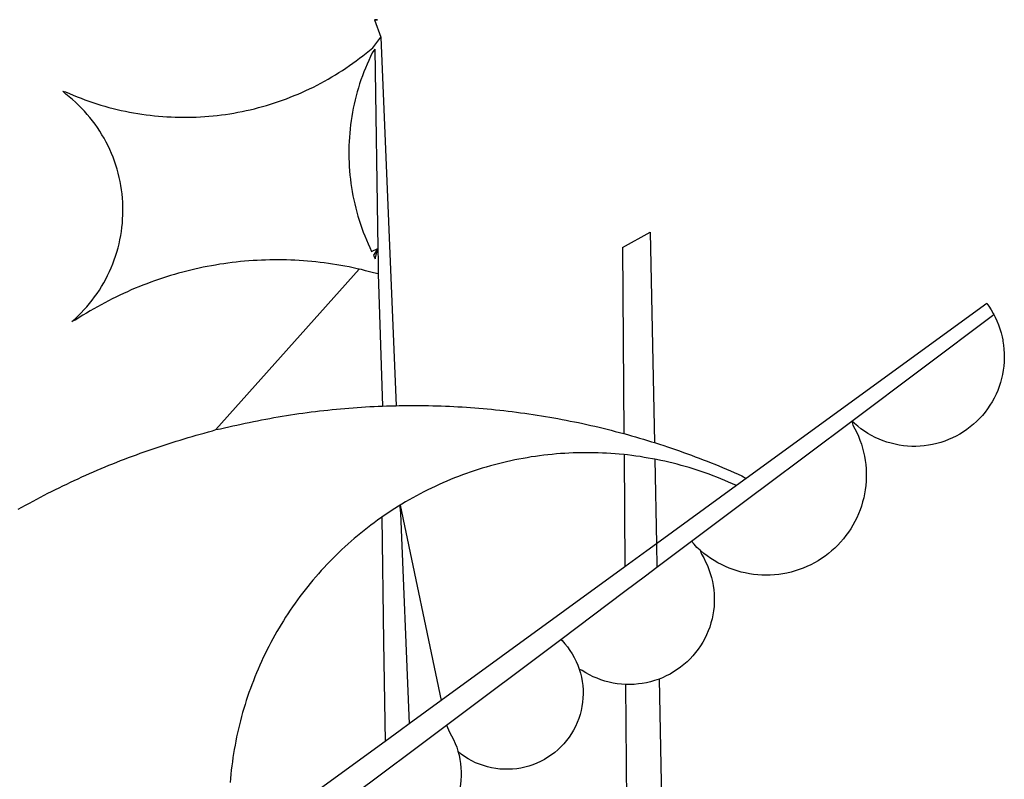
# Model space of a CAD drawing. Extents: x 182086 to 182291, y 1677371 to 1677645.
# Drawn here: x 182157 to 182159, y 1677415 to 1677416 of the extents above; entities that cross this region are included whole.
import ezdxf

# ---------------------------------------------------------------- set-up
doc = ezdxf.new("R2010")
doc.units = 0
doc.header["$MEASUREMENT"] = 0
doc.linetypes.add('CONTINUO', pattern=[0])
for name, color, linetype in [('_TG', 7, 'CONTINUO'), ('BRAZAO', 7, 'CONTINUOUS'), ('T-DIVIS-EXIS', 7, 'CONTINUOUS')]:
    doc.layers.add(name, color=color, linetype=linetype)

# ---------------------------------------------------------------- blocks, each defined once
blk = doc.blocks.new('Logo_Prefeitura')
at = {"layer": 'BRAZAO'}
for points in [[(15.2, -556.73), (16.3, -559.8)], [(15.2, -556.73), (16.3, -559.8)], [(15.2, -556.73), (15.7, -556.75), (15.2, -556.73)], [(-39.25, -569.21), (-38.77, -569.34), (-38.1, -569.64), (-37.42, -569.92), (-36.74, -570.2), (-36.06, -570.47), (-35.37, -570.72), (-34.68, -570.97), (-33.99, -571.2), (-33.29, -571.43), (-32.59, -571.65), (-31.88, -571.85), (-31.18, -572.05), (-30.47, -572.23), (-29.75, -572.41), (-29.04, -572.57), (-28.32, -572.73), (-27.6, -572.87), (-26.88, -573), (-26.16, -573.13), (-25.43, -573.24), (-24.71, -573.34), (-23.98, -573.43), (-23.25, -573.51), (-22.52, -573.58), (-21.79, -573.64), (-21.06, -573.69), (-20.33, -573.73), (-19.59, -573.76), (-18.86, -573.78), (-18.13, -573.78), (-17.39, -573.78), (-16.66, -573.77), (-15.93, -573.74), (-15.2, -573.71), (-14.46, -573.66), (-13.73, -573.6), (-13, -573.54), (-12.27, -573.46), (-11.54, -573.37), (-10.82, -573.27), (-10.09, -573.16), (-9.37, -573.04), (-8.65, -572.91), (-7.93, -572.77), (-7.21, -572.62), (-6.5, -572.46), (-5.78, -572.28), (-5.07, -572.1), (-4.36, -571.91), (-3.66, -571.71), (-2.96, -571.49), (-2.26, -571.27), (-1.56, -571.04), (-0.87, -570.79), (-0.18, -570.54), (0.5, -570.28), (1.18, -570), (1.86, -569.72), (2.53, -569.43), (3.2, -569.13), (3.86, -568.81), (4.52, -568.49), (5.18, -568.16), (5.83, -567.82), (6.47, -567.47), (7.11, -567.11), (7.74, -566.74), (8.37, -566.36), (9, -565.98), (9.61, -565.58), (10.22, -565.18), (10.83, -564.76), (11.43, -564.34), (12.02, -563.91), (12.61, -563.47), (13.19, -563.02), (13.77, -562.57), (14.33, -562.1), (14.89, -561.63), (16.3, -559.8)], [(16.3, -559.8), (18.97, -624.18)], [(15.27, -561.85), (14.82, -562.51), (14.5, -563.17), (14.19, -563.83), (13.9, -564.5), (13.61, -565.18), (13.34, -565.86), (13.09, -566.55), (12.84, -567.24), (12.61, -567.94), (12.39, -568.64), (12.19, -569.34), (12, -570.05), (11.82, -570.76), (11.65, -571.48), (11.5, -572.19), (11.36, -572.91), (11.24, -573.64), (11.12, -574.36), (11.03, -575.09), (10.94, -575.82), (10.87, -576.55), (10.81, -577.28), (10.77, -578.01), (10.74, -578.74), (10.72, -579.47), (10.72, -580.21), (10.73, -580.94), (10.76, -581.67), (10.79, -582.41), (10.85, -583.14), (10.91, -583.87), (10.99, -584.6), (11.08, -585.33), (11.19, -586.05), (11.31, -586.77), (11.44, -587.5), (11.59, -588.21), (11.75, -588.93), (11.92, -589.64), (12.11, -590.35), (12.31, -591.06), (12.52, -591.76), (12.75, -592.46), (12.98, -593.15), (13.24, -593.84), (13.5, -594.52), (13.78, -595.2), (14.07, -595.88), (14.37, -596.55), (14.68, -597.21), (15.78, -596.69)], [(15.27, -561.85), (15.78, -596.69)], [(-37.66, -609.48), (-37.11, -608.99), (-36.58, -608.49), (-36.06, -607.97), (-35.55, -607.44), (-35.06, -606.9), (-34.59, -606.34), (-34.13, -605.76), (-33.69, -605.18), (-33.26, -604.58), (-32.86, -603.97), (-32.47, -603.35), (-32.1, -602.71), (-31.74, -602.07), (-31.41, -601.42), (-31.09, -600.76), (-30.79, -600.09), (-30.52, -599.41), (-30.26, -598.72), (-30.02, -598.03), (-29.8, -597.33), (-29.6, -596.62), (-29.42, -595.91), (-29.27, -595.2), (-29.13, -594.47), (-29.01, -593.75), (-28.92, -593.02), (-28.84, -592.29), (-28.79, -591.56), (-28.75, -590.83), (-28.74, -590.1), (-28.75, -589.36), (-28.78, -588.63), (-28.83, -587.9), (-28.9, -587.17), (-28.99, -586.44), (-29.11, -585.72), (-29.24, -585), (-29.39, -584.28), (-29.57, -583.57), (-29.76, -582.86), (-29.98, -582.16), (-30.21, -581.46), (-30.47, -580.78), (-30.74, -580.1), (-31.03, -579.42), (-31.35, -578.76), (-31.68, -578.11), (-32.03, -577.46), (-32.4, -576.83), (-32.78, -576.2), (-33.19, -575.59), (-33.61, -574.99), (-34.05, -574.4), (-34.5, -573.83), (-34.97, -573.27), (-35.46, -572.72), (-35.96, -572.18), (-36.48, -571.66), (-37.01, -571.16), (-37.56, -570.67), (-38.12, -570.2), (-38.69, -569.74), (-39.25, -569.21)], [(58.55, -596.54), (63.34, -593.88)], [(63.34, -593.88), (64.09, -630.63)], [(15.78, -596.69), (15.01, -597.86), (15.35, -598.51), (15.78, -596.69)], [(15.78, -596.69), (15.82, -599.16)], [(58.55, -596.54), (58.77, -629.04)], [(12.54, -600.33), (12.2, -600.25), (11.49, -600.09), (10.77, -599.94), (10.05, -599.8), (9.33, -599.67), (8.6, -599.55), (7.88, -599.43), (7.15, -599.33), (6.43, -599.23), (5.7, -599.14), (4.97, -599.06), (4.24, -598.98), (3.51, -598.92), (2.78, -598.86), (2.05, -598.81), (1.31, -598.77), (0.58, -598.74), (-0.15, -598.72), (-0.88, -598.7), (-1.62, -598.7), (-1.62, -598.7), (-2.35, -598.7), (-3.08, -598.71), (-3.82, -598.73), (-4.55, -598.75), (-5.28, -598.79), (-6.02, -598.83), (-6.75, -598.88), (-7.48, -598.94), (-8.21, -599.01), (-8.94, -599.09), (-9.67, -599.17), (-10.39, -599.27), (-11.12, -599.37), (-11.84, -599.48), (-12.57, -599.6), (-13.29, -599.73), (-14.01, -599.86), (-14.73, -600), (-15.45, -600.15), (-16.16, -600.31), (-16.88, -600.48), (-17.59, -600.66), (-18.3, -600.84), (-19.01, -601.03), (-19.71, -601.23), (-20.42, -601.44), (-21.12, -601.66), (-21.81, -601.88), (-22.51, -602.12), (-23.2, -602.36), (-23.89, -602.6), (-24.58, -602.86), (-25.27, -603.12), (-25.95, -603.4), (-26.63, -603.67), (-27.3, -603.96), (-27.97, -604.26), (-28.64, -604.56), (-29.3, -604.87), (-29.97, -605.19), (-30.62, -605.51), (-31.28, -605.84), (-31.93, -606.18), (-32.57, -606.53), (-33.21, -606.89), (-33.85, -607.25), (-34.49, -607.62), (-35.12, -607.99), (-35.74, -608.38), (-36.36, -608.77), (-36.98, -609.17), (-37.66, -609.48)], [(15.82, -599.16), (15.85, -601.15)], [(-12.5, -628.32), (12.54, -600.33)], [(15.85, -601.15), (15.05, -600.96), (14.34, -600.77), (13.63, -600.59), (12.92, -600.41), (12.54, -600.33)], [(15.85, -601.15), (16.59, -624.25)], [(122.17, -606.31), (80.16, -636.89)], [(122.17, -606.31), (122.53, -606.8), (122.92, -607.42), (123.29, -608.05), (123.39, -608.25)], [(98.58, -626.88), (123.39, -608.25)], [(123.39, -608.25), (123.63, -608.71), (123.93, -609.37), (124.21, -610.05), (124.45, -610.74), (124.66, -611.45), (124.84, -612.16), (124.94, -612.65)], [(124.94, -612.65), (124.99, -612.88), (125.1, -613.6), (125.17, -614.33), (125.22, -615.06), (125.22, -615.8), (125.2, -616.53), (125.14, -617.26), (125.04, -617.99), (124.91, -618.71), (124.75, -619.42), (124.56, -620.13), (124.33, -620.83), (124.07, -621.51), (123.78, -622.19), (123.45, -622.84), (123.1, -623.49), (122.72, -624.11), (122.31, -624.72), (121.87, -625.31), (121.4, -625.87), (120.91, -626.42), (120.39, -626.94), (119.85, -627.43), (119.28, -627.9), (118.7, -628.34), (118.09, -628.76), (117.47, -629.14), (116.83, -629.5), (116.17, -629.82), (115.5, -630.12), (114.82, -630.38), (114.12, -630.61), (113.41, -630.81), (112.7, -630.98), (111.98, -631.11), (111.25, -631.21), (110.52, -631.27), (109.79, -631.3), (109.06, -631.29), (108.32, -631.25), (107.59, -631.18), (106.87, -631.07), (106.15, -630.93), (105.44, -630.76), (104.73, -630.55), (104.04, -630.31), (103.36, -630.04), (102.69, -629.73), (102.04, -629.4), (101.4, -629.03), (100.78, -628.64), (100.19, -628.22), (99.61, -627.77), (99.05, -627.29), (98.58, -626.88)], [(-12.5, -628.32), (-11.68, -628.24), (-10.97, -628.06), (-10.26, -627.89), (-9.54, -627.73), (-8.83, -627.56), (-8.11, -627.41), (-7.4, -627.25), (-6.68, -627.1), (-5.96, -626.95), (-5.24, -626.81), (-4.52, -626.67), (-3.8, -626.53), (-3.08, -626.4), (-2.36, -626.27), (-1.64, -626.14), (-0.91, -626.02), (-0.19, -625.9), (0.54, -625.79), (1.26, -625.68), (1.99, -625.57), (2.71, -625.47), (3.44, -625.37), (4.17, -625.28), (4.89, -625.19), (5.62, -625.1), (6.35, -625.01), (7.08, -624.94), (7.81, -624.86), (8.54, -624.79), (9.27, -624.72), (10, -624.66), (10.73, -624.59), (11.46, -624.54), (12.2, -624.48), (12.93, -624.44), (13.66, -624.39), (14.39, -624.35), (15.12, -624.31), (15.86, -624.28), (16.59, -624.25)], [(16.59, -624.25), (17.32, -624.22), (18.05, -624.2), (18.97, -624.18)], [(18.97, -624.18), (19.52, -624.17), (20.25, -624.15), (20.99, -624.15), (21.72, -624.14), (21.72, -624.14), (22.45, -624.15), (23.19, -624.15), (23.92, -624.16), (24.65, -624.17), (25.39, -624.19), (26.12, -624.21), (26.85, -624.23), (27.59, -624.26), (28.32, -624.29), (29.05, -624.32), (29.78, -624.36), (30.52, -624.41), (31.25, -624.45), (31.98, -624.5), (32.71, -624.56), (33.44, -624.62), (34.17, -624.68), (34.9, -624.74), (35.63, -624.81), (36.36, -624.89), (37.09, -624.96), (37.82, -625.05), (38.55, -625.13), (39.28, -625.22), (40.01, -625.31), (40.73, -625.41), (41.46, -625.51), (42.19, -625.61), (42.91, -625.72), (43.64, -625.83), (44.36, -625.95), (45.08, -626.07), (45.81, -626.19), (46.53, -626.32), (47.25, -626.45), (47.97, -626.58), (48.69, -626.72), (49.41, -626.86), (50.13, -627.01), (50.85, -627.15), (51.57, -627.31), (52.28, -627.47), (53, -627.63), (53.71, -627.79), (54.43, -627.96), (55.14, -628.13), (55.85, -628.31), (56.56, -628.48), (57.27, -628.67), (57.98, -628.85), (58.77, -629.04)], [(98.58, -626.88), (98.75, -627.56), (99.11, -628.2), (99.44, -628.85), (99.74, -629.52), (100.01, -630.2), (100.25, -630.9), (100.47, -631.6), (100.65, -632.31), (100.8, -633.02), (100.93, -633.75), (101.02, -634.47), (101.08, -635.21), (101.11, -635.94), (101.12, -636.67), (101.09, -637.4), (101.03, -638.14), (100.93, -638.86), (100.81, -639.59), (100.66, -640.3), (100.48, -641.01), (100.27, -641.72), (100.03, -642.41), (99.76, -643.09), (99.46, -643.76), (99.14, -644.42), (98.78, -645.06), (98.4, -645.69), (98, -646.3), (97.57, -646.89), (97.11, -647.47), (96.63, -648.02), (96.13, -648.56), (95.61, -649.07), (95.06, -649.56), (94.5, -650.03), (93.91, -650.47), (93.31, -650.89), (92.69, -651.28), (92.05, -651.65), (91.4, -651.99), (90.74, -652.3), (90.06, -652.58), (89.38, -652.84), (88.68, -653.06), (87.97, -653.26), (87.26, -653.43), (86.54, -653.56), (85.81, -653.67), (85.08, -653.75), (84.35, -653.79), (83.62, -653.8), (82.88, -653.79), (82.15, -653.74), (81.42, -653.66), (80.7, -653.55), (79.98, -653.42), (79.26, -653.25), (78.56, -653.05), (77.86, -652.82), (77.17, -652.56), (76.5, -652.28), (75.84, -651.96), (75.19, -651.62), (74.55, -651.25), (73.94, -650.86), (73.33, -650.44), (72.75, -649.99), (72.07, -649.41)], [(83.35, -638.3), (98.58, -626.88)], [(-47.02, -642.28), (-46.38, -641.92), (-45.74, -641.56), (-45.09, -641.21), (-44.45, -640.86), (-43.8, -640.52), (-43.15, -640.17), (-42.5, -639.83), (-41.85, -639.5), (-41.2, -639.17), (-40.54, -638.84), (-39.88, -638.51), (-39.22, -638.19), (-38.56, -637.87), (-37.9, -637.56), (-37.24, -637.25), (-36.57, -636.94), (-35.9, -636.64), (-35.23, -636.34), (-34.56, -636.04), (-33.89, -635.74), (-33.22, -635.45), (-32.54, -635.17), (-31.87, -634.88), (-31.19, -634.6), (-30.51, -634.33), (-29.83, -634.05), (-29.15, -633.79), (-28.46, -633.52), (-27.78, -633.26), (-27.09, -633), (-26.4, -632.75), (-25.71, -632.49), (-25.02, -632.25), (-24.33, -632), (-23.64, -631.76), (-22.95, -631.53), (-22.25, -631.29), (-21.55, -631.06), (-20.86, -630.84), (-20.16, -630.62), (-19.46, -630.4), (-18.75, -630.18), (-18.05, -629.97), (-17.35, -629.76), (-16.64, -629.56), (-15.94, -629.36), (-15.23, -629.16), (-14.53, -628.97), (-13.82, -628.78), (-13.11, -628.6), (-12.5, -628.32)], [(58.77, -629.04), (59.4, -629.24), (60.1, -629.44), (60.81, -629.64), (61.51, -629.84), (62.22, -630.05), (62.92, -630.26), (63.62, -630.48), (64.09, -630.63)], [(64.09, -630.63), (64.32, -630.7), (65.02, -630.92), (65.72, -631.15), (66.41, -631.38), (67.11, -631.62), (67.8, -631.85), (68.49, -632.1), (69.18, -632.34), (69.87, -632.59), (70.56, -632.84), (71.25, -633.1), (71.94, -633.36), (72.62, -633.62), (73.3, -633.89), (73.99, -634.16), (74.67, -634.43), (75.34, -634.71), (76.02, -634.99), (76.7, -635.28), (77.37, -635.56), (78.05, -635.86), (78.72, -636.15), (79.39, -636.45), (80.16, -636.89)], [(58.79, -632.72), (57.96, -632.65), (57.23, -632.59), (56.49, -632.54), (55.76, -632.49), (55.03, -632.46), (54.3, -632.43), (53.56, -632.41), (52.83, -632.4), (52.1, -632.4), (52.1, -632.4), (51.36, -632.4), (50.63, -632.42), (49.9, -632.44), (49.16, -632.47), (48.43, -632.51), (47.7, -632.56), (46.97, -632.62), (46.24, -632.69), (45.51, -632.76), (44.78, -632.85), (44.05, -632.94), (43.33, -633.04), (42.6, -633.15), (41.88, -633.27), (41.16, -633.4), (40.43, -633.53), (39.72, -633.67), (39, -633.83), (38.28, -633.99), (37.57, -634.15), (36.86, -634.33), (36.15, -634.52), (35.44, -634.71), (34.73, -634.91), (34.03, -635.12), (33.33, -635.34), (32.63, -635.57), (31.94, -635.8), (31.25, -636.04), (30.56, -636.29), (29.87, -636.55), (29.19, -636.82), (28.51, -637.1), (27.83, -637.38), (27.16, -637.67), (26.49, -637.97), (25.82, -638.28), (25.16, -638.59), (24.5, -638.91), (23.85, -639.24), (23.2, -639.58), (22.55, -639.93), (21.91, -640.28), (21.27, -640.64), (20.63, -641.01), (20, -641.38), (19.7, -641.57)], [(58.79, -632.72), (58.92, -652.35)], [(64.15, -633.53), (63.77, -633.46), (63.04, -633.33), (62.32, -633.21), (61.6, -633.09), (60.87, -632.99), (60.14, -632.89), (59.42, -632.8), (58.79, -632.72)], [(78.43, -638.15), (77.74, -637.82), (77.07, -637.52), (76.39, -637.23), (75.71, -636.95), (75.03, -636.68), (74.35, -636.42), (73.66, -636.17), (72.97, -635.92), (72.27, -635.68), (71.58, -635.45), (70.88, -635.23), (70.18, -635.01), (69.47, -634.81), (68.77, -634.61), (68.06, -634.42), (67.35, -634.24), (66.64, -634.07), (65.92, -633.9), (65.2, -633.75), (64.49, -633.6), (64.15, -633.53)], [(64.15, -633.53), (64.45, -648.33)], [(80.16, -636.89), (78.43, -638.15)], [(78.43, -638.15), (64.45, -648.33)], [(70.6, -647.88), (81.54, -639.67)], [(81.54, -639.67), (83.35, -638.3)], [(19.7, -641.57), (19.38, -641.76), (18.75, -642.15), (18.14, -642.55), (17.53, -642.95), (16.92, -643.37), (16.47, -643.68)], [(19.7, -641.57), (26.83, -675.72)], [(19.7, -641.57), (21.28, -679.76)], [(19.7, -641.57), (19.74, -642.65), (19.7, -641.57)], [(16.47, -643.68), (15.72, -644.21), (15.13, -644.64), (14.54, -645.08), (13.96, -645.53), (13.38, -645.98), (12.81, -646.44), (12.25, -646.91), (11.68, -647.38), (11.13, -647.86), (10.58, -648.35), (10.04, -648.84), (9.5, -649.34), (8.97, -649.84), (8.44, -650.36), (7.92, -650.87), (7.41, -651.4), (6.9, -651.93), (6.4, -652.46), (5.91, -653), (5.42, -653.55), (4.94, -654.11), (4.46, -654.66), (3.99, -655.23), (3.53, -655.8), (3.07, -656.37), (2.63, -656.95), (2.19, -657.54), (1.75, -658.13), (1.32, -658.72), (0.9, -659.32), (0.49, -659.93), (0.08, -660.54), (-0.32, -661.15), (-0.71, -661.77), (-1.1, -662.4), (-1.47, -663.03), (-1.84, -663.66), (-2.21, -664.3), (-2.56, -664.94), (-2.91, -665.59), (-3.25, -666.24), (-3.58, -666.89), (-3.91, -667.55), (-4.22, -668.21), (-4.53, -668.87), (-4.83, -669.54), (-5.13, -670.21), (-5.41, -670.89), (-5.69, -671.57), (-5.96, -672.25), (-6.22, -672.94), (-6.48, -673.62), (-6.72, -674.31), (-6.96, -675.01), (-7.19, -675.7), (-7.41, -676.4), (-7.62, -677.11), (-7.83, -677.81), (-8.02, -678.52), (-8.21, -679.23), (-8.39, -679.94), (-8.56, -680.65), (-8.72, -681.37), (-8.88, -682.08), (-9.03, -682.8), (-9.16, -683.52), (-9.29, -684.24), (-9.41, -684.97), (-9.52, -685.69), (-9.63, -686.42), (-9.72, -687.14), (-9.81, -687.87), (-9.89, -688.6), (-9.96, -689.33), (-10.02, -690.06)], [(16.47, -643.68), (16.78, -665.44)], [(64.45, -648.33), (62.8, -649.53)], [(64.45, -648.33), (64.53, -652.43)], [(64.53, -652.43), (70.6, -647.88)], [(72.07, -649.41), (71.51, -648.96), (71.06, -648.38), (70.6, -647.88)], [(62.8, -649.53), (58.92, -652.35)], [(72.07, -649.41), (72.35, -650.16), (72.72, -650.8), (73.05, -651.45), (73.36, -652.11), (73.63, -652.79), (73.87, -653.49), (74.08, -654.19), (74.25, -654.9), (74.38, -655.63), (74.48, -656.35), (74.54, -657.08), (74.57, -657.82), (74.56, -658.55), (74.52, -659.28), (74.44, -660.01), (74.32, -660.73), (74.17, -661.45), (73.98, -662.16), (73.76, -662.86), (73.5, -663.55), (73.22, -664.22), (72.89, -664.88), (72.54, -665.52), (72.15, -666.15), (71.74, -666.75), (71.29, -667.33), (70.82, -667.89), (70.32, -668.43), (69.8, -668.94), (69.25, -669.43), (68.67, -669.89), (68.08, -670.31), (67.46, -670.71), (66.83, -671.08), (66.18, -671.42), (65.51, -671.72), (64.93, -671.95)], [(58.92, -652.35), (26.83, -675.72)], [(62.55, -653.91), (64.53, -652.43)], [(58.95, -656.62), (62.55, -653.91)], [(47.76, -665.02), (58.95, -656.62)], [(16.78, -665.44), (17.04, -682.85)], [(27.76, -680.02), (47.76, -665.02)], [(47.76, -665.02), (47.98, -665.23), (48.47, -665.78), (48.93, -666.35), (49.35, -666.95), (49.75, -667.56), (50.11, -668.2), (50.43, -668.86), (50.72, -669.54), (50.97, -670.22)], [(50.97, -670.22), (51.18, -670.93), (51.35, -671.64), (51.49, -672.36), (51.58, -673.09), (51.63, -673.82), (51.64, -674.55), (51.62, -675.29), (51.55, -676.02), (51.44, -676.74), (51.29, -677.46), (51.11, -678.17), (50.88, -678.87), (50.62, -679.55), (50.31, -680.22), (49.98, -680.87), (49.6, -681.5), (49.2, -682.11), (48.76, -682.7), (48.29, -683.26), (47.78, -683.79), (47.25, -684.3), (46.7, -684.78), (46.11, -685.22), (45.51, -685.63), (44.88, -686.01), (44.23, -686.36), (43.56, -686.66), (42.88, -686.93), (42.19, -687.16), (41.48, -687.36), (40.76, -687.51), (40.04, -687.62), (39.31, -687.7), (38.57, -687.73), (37.84, -687.72), (37.11, -687.68), (36.38, -687.59), (35.66, -687.46), (34.94, -687.3), (34.24, -687.09), (33.55, -686.85), (32.87, -686.57), (32.21, -686.25), (31.57, -685.89), (30.95, -685.5), (30.35, -685.08), (29.78, -684.57)], [(59.06, -672.9), (58.34, -672.86), (57.61, -672.78), (56.89, -672.66), (56.17, -672.5), (55.46, -672.31), (54.76, -672.09), (54.08, -671.83), (53.4, -671.54), (52.75, -671.22), (52.1, -670.86), (51.48, -670.47), (50.97, -670.22)], [(64.93, -671.95), (64.13, -672.23), (63.43, -672.43), (62.72, -672.6), (61.99, -672.73), (61.34, -672.82)], [(64.93, -671.95), (65.42, -696.02)], [(61.34, -672.82), (60.54, -672.89), (59.8, -672.92), (59.06, -672.9)], [(59.06, -672.9), (59.2, -693.51)], [(26.83, -675.72), (21.28, -679.76)], [(19.66, -680.94), (17.04, -682.85)], [(21.28, -679.76), (19.66, -680.94)], [(21.49, -684.73), (27.76, -680.02)], [(27.76, -680.02), (28.3, -681.23), (28.67, -681.87), (29, -682.52), (29.3, -683.19), (29.56, -683.88), (29.78, -684.57)], [(17.04, -682.85), (-11.53, -703.65)], [(17.12, -688.01), (21.49, -684.73)], [(29.78, -684.57), (29.97, -685.28), (30.12, -686), (30.23, -686.73), (30.31, -687.46), (30.34, -688.19), (30.34, -688.92), (30.3, -689.65), (30.22, -690.38), (30.13, -690.95)], [(5.16, -696.98), (17.12, -688.01)]]:
    blk.add_lwpolyline(points, dxfattribs=at)
blk = doc.blocks.new('Augusto Meyer_Plinio')
at = {"layer": 'T-DIVIS-EXIS', "linetype": 'Continuous', "xscale": 0.009945506928488612, "yscale": 0.009945506928488612, "zscale": 0.00994550699641468}
blk.add_blockref('Logo_Prefeitura', (182157.3388, 1677421.5382), dxfattribs=at)

msp = doc.modelspace()

# ---------------------------------------------------------------- block references
at = {"layer": '_TG'}
msp.add_blockref('Augusto Meyer_Plinio', (0, 0), dxfattribs=at)

doc.saveas('drawing.dxf')
